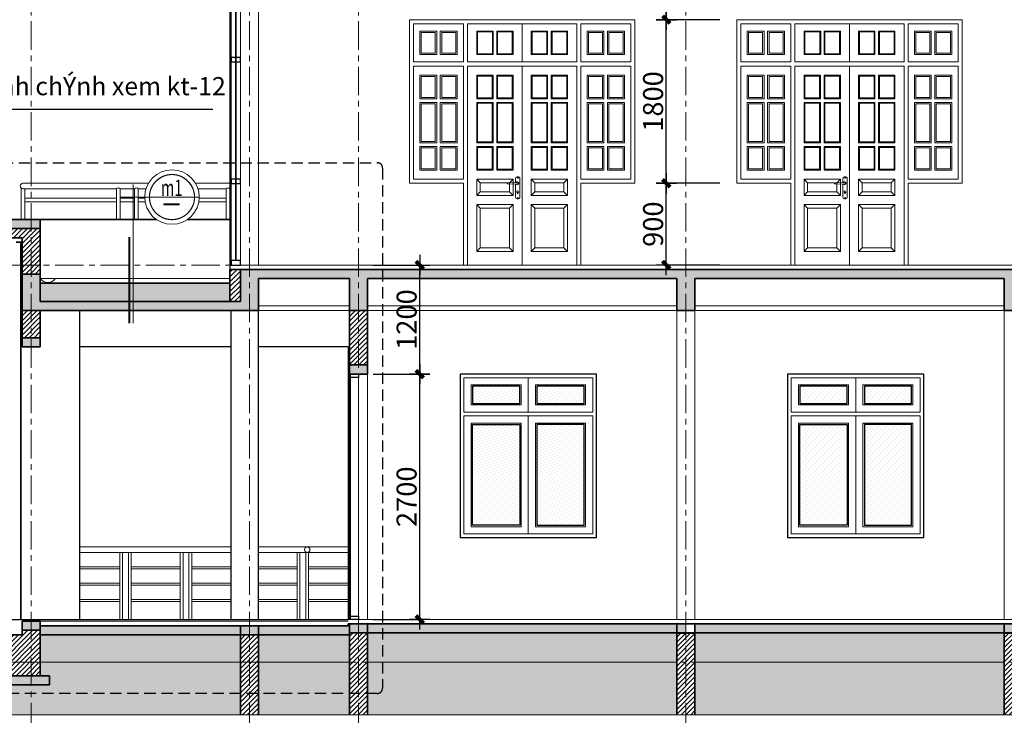
# Model space of a CAD drawing. Extents: x -9548 to 682920, y -330606 to 131825.
# Drawn here: x 308417 to 319246, y -42705 to -35049 of the extents above; entities that cross this region are included whole.
import ezdxf

# ---------------------------------------------------------------- set-up
doc = ezdxf.new("R2010")
doc.units = 0
doc.header["$LTSCALE"] = 250
doc.header["$MEASUREMENT"] = 0
doc.linetypes.add('CENTER', pattern=[2, 1.25, -0.25, 0.25, -0.25])
doc.linetypes.add('HIDDEN', pattern=[0.375, 0.25, -0.125])
doc.layers.get('DEFPOINTS').update_dxf_attribs({"color": 244, "linetype": 'CONTINUOUS'})
for name, color, linetype, lineweight in [('7', 7, 'CONTINUOUS', 18), ('7VNIC-KICHTHUOC', 6, 'CONTINUOUS', 15), ('DIM', 159, 'CONTINUOUS', 13), ('HIEP-HATCH', 8, 'CONTINUOUS', 9), ('HIEP-MANH', 147, 'CONTINUOUS', 13), ('HIEP-THAY', 7, 'CONTINUOUS', 20), ('NETTHAY', 7, 'CONTINUOUS', 25), ('TEXT', 2, 'CONTINUOUS', 13), ('THAY25', 51, 'CONTINUOUS', 25), ('TRUC17', 58, 'CENTER', 13), ('VNIC-CAT', 4, 'CONTINUOUS', 35), ('VNIC-HATCH', 250, 'CONTINUOUS', 9), ('VNIC-HATCH1', 8, 'CONTINUOUS', 9), ('VNIC-HATH', 251, 'CONTINUOUS', 9), ('VNIC-KICHTHUOC', 8, 'CONTINUOUS', 13), ('VNIC-NGOAITHAT', 145, 'CONTINUOUS', 18), ('VNIC-THAY2', 136, 'CONTINUOUS', 15)]:
    doc.layers.add(name, color=color, linetype=linetype, lineweight=lineweight)
doc.layers.add('8', color=8, linetype='CONTINUOUS')
doc.layers.add('NHO', color=8, linetype='CONTINUOUS')
doc.styles.add('LAMTEXT', font='chhbg.shx', dxfattribs={"width": 0.75, "bigfont": 'vn.shx'})
doc.styles.add('style4', font='VHARIAL.ttf', dxfattribs={"width": 0.8})
doc.dimstyles.new('VNIC-100', dxfattribs={"dimtxt": 220, "dimasz": 1, "dimexe": 30, "dimexo": 20, "dimgap": 35, "dimtad": 1, "dimdec": 0, "dimrnd": 5, "dimzin": 1, "dimdsep": 46, "dimtxsty": 'LAMTEXT', "dimblk": '111', "dimcen": 0, "dimclrd": 8, "dimclre": 251, "dimclrt": 2, "dimadec": 0, "dimazin": 0, "dimtfac": 1, "dimtdec": 0, "dimtix": 1, "dimtofl": 0, "dimtmove": 2, "dimatfit": 3, "dimldrblk": '111', "dimfxl": 0, "dimtolj": 2, "dimtzin": 1, "dimarcsym": 0})
pattern_1 = [(37.5, (308643.664, -38148.608), (-1.25987, 38.536475), [6, -30.4, 0, -34, 0, -32.5]), (7.5, (308643.664, -38148.61), (35.39553, 56.44292), [6, -16.4, 0, -27.4, 0, -10.5]), (327.5, (308619.064, -38148.608), (62.28284, 0.11318), [6, -10, 0, -36, 0, -47]), (317.5, (308619.064, -38148.61), (60.12253, 17.5535), [6, -5, 0, -23.6, 0, -27])]

# ---------------------------------------------------------------- blocks, each defined once
blk = doc.blocks.new('hjkjhkghj')
at = {"layer": 'HIEP-MANH'}
for p, q in [((34, 59), (136, 56)), ((34, 42), (136, 45))]:
    blk.add_line(p, q, dxfattribs=at)
blk.add_lwpolyline([(48, 43), (48, -104, -0.414214), (32, -120), (16, -120, -0.414214), (0, -104), (0, 104, -0.414214), (16, 120), (32, 120, -0.414214), (48, 104), (48, 58)], format="xyb", dxfattribs=at)
blk.add_lwpolyline([(27, -53), (27, -66), (24, -66), (24, -53)], dxfattribs=at)
for centre in [(24, 111), (24, -111)]:
    blk.add_circle(centre, 4.28, dxfattribs=at)
for centre, radius, start, end in [((30, 51), 16, 29.3706, 329.6957), ((30, 51), 10.4, 50.6174, 307.3361), ((34, 59), 0.658, 57.822, 246.5835), ((34, 42), 0.56, 123.2291, 303.3047), ((134, 50), 6.51, 295.1827, 64.8173), ((26, -43), 10.1, 280.1727, 259.8273)]:
    blk.add_arc(centre, radius, start, end, dxfattribs=at)
blk = doc.blocks.new('cua 2480')
at = {"layer": 'HIEP-HATCH'}
for p, q in [((-460, 905), (-500, 945)), ((-140, 905), (-100, 945)), ((140, 905), (100, 945)), ((460, 905), (500, 945)), ((-460, 805), (-500, 765)), ((-140, 805), (-100, 765)), ((140, 805), (100, 765)), ((460, 805), (500, 765)), ((-460, 625), (-500, 665)), ((-140, 625), (-100, 665)), ((140, 625), (100, 665)), ((460, 625), (500, 665)), ((-460, 190), (-500, 150)), ((-140, 190), (-100, 150)), ((140, 190), (100, 150)), ((460, 190), (500, 150))]:
    blk.add_line(p, q, dxfattribs=at)
for points in [[(-955, 2330), (-1110, 2330), (-1110, 2560), (-955, 2560)], [(-730, 2330), (-885, 2330), (-885, 2560), (-730, 2560)], [(-490, 2565), (-490, 2325), (-327, 2325), (-327, 2565)], [(-110, 2565), (-110, 2325), (-270, 2325), (-270, 2565)], [(110, 2565), (110, 2325), (270, 2325), (270, 2565)], [(490, 2565), (490, 2325), (330, 2325), (330, 2565)], [(730, 2330), (885, 2330), (885, 2560), (730, 2560)], [(955, 2330), (1110, 2330), (1110, 2560), (955, 2560)], [(-955, 1845), (-1110, 1845), (-1110, 2075), (-955, 2075)], [(-730, 1845), (-885, 1845), (-885, 2075), (-730, 2075)], [(-490, 2080), (-490, 1840), (-330, 1840), (-330, 2080)], [(-110, 2080), (-110, 1840), (-270, 1840), (-270, 2080)], [(110, 2080), (110, 1840), (270, 1840), (270, 2080)], [(490, 2080), (490, 1840), (330, 1840), (330, 2080)], [(730, 1845), (885, 1845), (885, 2075), (730, 2075)], [(955, 1845), (1110, 1845), (1110, 2075), (955, 2075)], [(-955, 1775), (-1110, 1775), (-1110, 1360), (-955, 1360)], [(-730, 1775), (-885, 1775), (-885, 1360), (-730, 1360)], [(-490, 1780), (-490, 1355), (-330, 1355), (-330, 1780)], [(-110, 1780), (-110, 1355), (-270, 1355), (-270, 1780)], [(110, 1780), (110, 1355), (270, 1355), (270, 1780)], [(490, 1780), (490, 1355), (330, 1355), (330, 1780)], [(730, 1775), (885, 1775), (885, 1360), (730, 1360)], [(955, 1775), (1110, 1775), (1110, 1360), (955, 1360)], [(-955, 1290), (-1110, 1290), (-1110, 1060), (-955, 1060)], [(-730, 1290), (-885, 1290), (-885, 1060), (-730, 1060)], [(-490, 1295), (-490, 1055), (-330, 1055), (-330, 1295)], [(-110, 1295), (-110, 1055), (-270, 1055), (-270, 1295)], [(110, 1295), (110, 1055), (270, 1055), (270, 1295)], [(490, 1295), (490, 1055), (330, 1055), (330, 1295)], [(730, 1290), (885, 1290), (885, 1060), (730, 1060)], [(955, 1290), (1110, 1290), (1110, 1060), (955, 1060)], [(-460, 905), (-460, 805), (-140, 805), (-140, 905)], [(460, 905), (460, 805), (140, 805), (140, 905)], [(-460, 625), (-460, 190), (-140, 190), (-140, 625)], [(460, 625), (460, 190), (140, 190), (140, 625)]]:
    blk.add_lwpolyline(points, close=True, dxfattribs=at)
at = {"layer": 'HIEP-MANH'}
for points in [[(-940, 2315), (-1125, 2315), (-1125, 2575), (-940, 2575)], [(-715, 2315), (-900, 2315), (-900, 2575), (-715, 2575)], [(-500, 2575), (-500, 2315), (-317, 2315), (-317, 2575)], [(-100, 2575), (-100, 2315), (-280, 2315), (-280, 2575)], [(100, 2575), (100, 2315), (280, 2315), (280, 2575)], [(500, 2575), (500, 2315), (320, 2315), (320, 2575)], [(715, 2315), (900, 2315), (900, 2575), (715, 2575)], [(940, 2315), (1125, 2315), (1125, 2575), (940, 2575)], [(-940, 1830), (-1125, 1830), (-1125, 2090), (-940, 2090)], [(-715, 1830), (-900, 1830), (-900, 2090), (-715, 2090)], [(-500, 2090), (-500, 1830), (-320, 1830), (-320, 2090)], [(-100, 2090), (-100, 1830), (-280, 1830), (-280, 2090)], [(100, 2090), (100, 1830), (280, 1830), (280, 2090)], [(500, 2090), (500, 1830), (320, 1830), (320, 2090)], [(715, 1830), (900, 1830), (900, 2090), (715, 2090)], [(940, 1830), (1125, 1830), (1125, 2090), (940, 2090)], [(-940, 1790), (-1125, 1790), (-1125, 1345), (-940, 1345)], [(-715, 1790), (-900, 1790), (-900, 1345), (-715, 1345)], [(-500, 1790), (-500, 1345), (-320, 1345), (-320, 1790)], [(-100, 1790), (-100, 1345), (-280, 1345), (-280, 1790)], [(280, 1790), (280, 1345), (99, 1345), (99, 1790)], [(500, 1790), (500, 1345), (320, 1345), (320, 1790)], [(715, 1790), (900, 1790), (900, 1345), (715, 1345)], [(940, 1790), (1125, 1790), (1125, 1345), (940, 1345)], [(-940, 1305), (-1125, 1305), (-1125, 1045), (-940, 1045)], [(-715, 1305), (-900, 1305), (-900, 1045), (-715, 1045)], [(-500, 1305), (-500, 1045), (-320, 1045), (-320, 1305)], [(-100, 1305), (-100, 1045), (-280, 1045), (-280, 1305)], [(100, 1305), (100, 1045), (280, 1045), (280, 1305)], [(500, 1305), (500, 1045), (320, 1045), (320, 1305)], [(715, 1305), (900, 1305), (900, 1045), (715, 1045)], [(940, 1305), (1125, 1305), (1125, 1045), (940, 1045)], [(-500, 945), (-500, 765), (-100, 765), (-100, 945)], [(500, 945), (500, 765), (100, 765), (100, 945)], [(-500, 665), (-500, 150), (-100, 150), (-100, 665)], [(500, 665), (500, 150), (100, 150), (100, 665)]]:
    blk.add_lwpolyline(points, close=True, dxfattribs=at)
at = {"layer": 'HIEP-THAY'}
for p, q in [((-1240, 900), (-1240, 2700)), ((-1240, 2700), (1240, 2700)), ((0, 2655), (0, 2235)), ((1240, 900), (1240, 2700)), ((-645, 2190), (-645, 945)), ((-600, 2190), (-600, 0)), ((600, 2190), (-600, 2190)), ((0, 2190), (0, 0)), ((600, 2190), (600, 0)), ((645, 2190), (645, 945)), ((1195, 2190), (1195, 945)), ((-645, 900), (-1240, 900)), ((-645, 900), (-645, 0)), ((645, 900), (1240, 900)), ((645, 900), (645, 0)), ((645, 0), (-645, 0))]:
    blk.add_line(p, q, dxfattribs=at)
for points in [[(-645, 2235), (-1195, 2235), (-1195, 2655), (-645, 2655), (-645, 2235)], [(-600, 2655), (-600, 2235)], [(600, 2655), (600, 2235)], [(645, 2235), (1195, 2235), (1195, 2655), (645, 2655), (645, 2235)], [(-1195, 2190), (-645, 2190), (-645, 945), (-1195, 945), (-1195, 2190), (-1195, 2190)], [(-600, 2190), (-600, 895)], [(600, 2190), (600, 895)], [(1195, 2190), (645, 2190), (645, 945), (1195, 945), (1195, 2190), (1195, 2190)]]:
    blk.add_lwpolyline(points, dxfattribs=at)
blk.add_lwpolyline([(600, 2235), (-600, 2235), (-600, 2655), (600, 2655)], close=True, dxfattribs=at)
at = {"layer": 'VNIC-HATH', "extrusion": (0, 0, -1), "zscale": -1}
blk.add_blockref('hjkjhkghj', (24, 849), dxfattribs=at)
blk = doc.blocks.new('111')
at = {"layer": '8', "ltscale": 0.5}
for p, q in [((0, 112.33), (0, -112.33)), ((112.33, 0), (-112.33, 0))]:
    blk.add_line(p, q, dxfattribs=at)
at = {"layer": '8', "ltscale": 0.5, "const_width": 44.8}
blk.add_lwpolyline([(42.13, 42.13), (-42.13, -42.13)], dxfattribs=at)
blk = doc.blocks.new('*D590')
at = {"layer": 'DEFPOINTS', "color": 0}
for p in [(312286, -38949), (312817, -38949), (312286, -41649)]:
    blk.add_point(p, dxfattribs=at)
at = {"layer": 'VNIC-KICHTHUOC', "color": 251, "lineweight": -2}
for p, q in [((312306, -38949), (312847, -38949)), ((312306, -41649), (312847, -41649))]:
    blk.add_line(p, q, dxfattribs=at)
at = {"layer": 'VNIC-KICHTHUOC', "color": 8, "lineweight": -2}
blk.add_line((312817, -41648), (312817, -38950), dxfattribs=at)
for p, rotation in [((312817, -38949), 90), ((312817, -41649), 270)]:
    blk.add_blockref('111', p, dxfattribs=dict(at, rotation=rotation))
at = {"layer": 'VNIC-KICHTHUOC', "color": 2, "insert": (312672, -40299), "char_height": 220, "attachment_point": 5, "rotation": 90, "style": 'LAMTEXT'}
blk.add_mtext('\\A2;2700', dxfattribs=at)
blk = doc.blocks.new('*D591')
at = {"layer": 'DEFPOINTS', "color": 0}
for p in [(312286, -37749), (312817, -37749), (312286, -38949)]:
    blk.add_point(p, dxfattribs=at)
at = {"layer": 'VNIC-KICHTHUOC', "color": 251, "lineweight": -2}
for p, q in [((312306, -37749), (312847, -37749)), ((312306, -38949), (312847, -38949))]:
    blk.add_line(p, q, dxfattribs=at)
at = {"layer": 'VNIC-KICHTHUOC', "color": 8, "lineweight": -2}
blk.add_line((312817, -38948), (312817, -37750), dxfattribs=at)
for p, rotation in [((312817, -37749), 90), ((312817, -38949), 270)]:
    blk.add_blockref('111', p, dxfattribs=dict(at, rotation=rotation))
at = {"layer": 'VNIC-KICHTHUOC', "color": 2, "insert": (312672, -38349), "char_height": 220, "attachment_point": 5, "rotation": 90, "style": 'LAMTEXT'}
blk.add_mtext('\\A2;1200', dxfattribs=at)
blk = doc.blocks.new('*D592')
at = {"layer": 'DEFPOINTS', "color": 0}
for p in [(315528, -36849), (316136, -36849), (316136, -37749)]:
    blk.add_point(p, dxfattribs=at)
at = {"layer": 'VNIC-KICHTHUOC', "color": 251, "lineweight": -2}
for p, q in [((316116, -36849), (315498, -36849)), ((316116, -37749), (315498, -37749))]:
    blk.add_line(p, q, dxfattribs=at)
at = {"layer": 'VNIC-KICHTHUOC', "color": 8, "lineweight": -2}
blk.add_line((315528, -37748), (315528, -36850), dxfattribs=at)
for p, rotation in [((315528, -36849), 90), ((315528, -37749), 270)]:
    blk.add_blockref('111', p, dxfattribs=dict(at, rotation=rotation))
at = {"layer": 'VNIC-KICHTHUOC', "color": 2, "insert": (315383, -37299), "char_height": 220, "attachment_point": 5, "rotation": 90, "style": 'LAMTEXT'}
blk.add_mtext('\\A2;900', dxfattribs=at)
blk = doc.blocks.new('*D593')
at = {"layer": 'DEFPOINTS', "color": 0}
for p in [(315528, -35049), (316136, -35049), (316136, -36849)]:
    blk.add_point(p, dxfattribs=at)
at = {"layer": 'VNIC-KICHTHUOC', "color": 251, "lineweight": -2}
for p, q in [((316116, -35049), (315498, -35049)), ((316116, -36849), (315498, -36849))]:
    blk.add_line(p, q, dxfattribs=at)
at = {"layer": 'VNIC-KICHTHUOC', "color": 8, "lineweight": -2}
blk.add_line((315528, -36848), (315528, -35050), dxfattribs=at)
for p, rotation in [((315528, -35049), 90), ((315528, -36849), 270)]:
    blk.add_blockref('111', p, dxfattribs=dict(at, rotation=rotation))
at = {"layer": 'VNIC-KICHTHUOC', "color": 2, "insert": (315383, -35949), "char_height": 220, "attachment_point": 5, "rotation": 90, "style": 'LAMTEXT'}
blk.add_mtext('\\A2;1800', dxfattribs=at)
blk = doc.blocks.new('*D594')
at = {"layer": 'DEFPOINTS', "color": 0}
for p in [(315528, -34149), (316136, -34149), (316136, -35049)]:
    blk.add_point(p, dxfattribs=at)
at = {"layer": 'VNIC-KICHTHUOC', "color": 251, "lineweight": -2}
for p, q in [((316116, -34149), (315498, -34149)), ((316116, -35049), (315498, -35049))]:
    blk.add_line(p, q, dxfattribs=at)
at = {"layer": 'VNIC-KICHTHUOC', "color": 8, "lineweight": -2}
blk.add_line((315528, -35048), (315528, -34150), dxfattribs=at)
for p, rotation in [((315528, -34149), 90), ((315528, -35049), 270)]:
    blk.add_blockref('111', p, dxfattribs=dict(at, rotation=rotation))
at = {"layer": 'VNIC-KICHTHUOC', "color": 2, "insert": (315383, -34599), "char_height": 220, "attachment_point": 5, "rotation": 90, "style": 'LAMTEXT'}
blk.add_mtext('\\A2;900', dxfattribs=at)
blk = doc.blocks.new('nen vs')
at = {"layer": 'VNIC-CAT'}
blk.add_lwpolyline([(-766, -877, 45, 45, 0), (-766, -2778, 7.5, 7.5, 0)], format="xyseb", dxfattribs=at)
at = {"layer": 'VNIC-HATCH1', "ltscale": 2}
blk.add_line((-683, 273), (-683, -2778), dxfattribs=at)
blk.add_wipeout([(507, -497), (542, -471), (542, -471), (602, -417), (641, -373), (688, -304), (708, -267), (720, -241), (734, -207), (744, -176), (752, -149), (757, -126), (763, -96), (766, -72), (769, -47), (770, -19), (770, 11), (770, 34), (768, 60), (765, 84), (761, 105), (757, 129), (749, 159), (740, 188), (732, 212), (722, 237), (709, 264), (697, 288), (685, 309), (674, 327), (662, 344), (654, 355), (646, 366), (639, 374), (629, 387), (618, 400), (599, 421), (583, 436), (571, 447), (552, 463), (526, 484), (508, 496), (483, 513), (459, 526), (428, 542), (408, 551), (374, 565), (348, 573), (323, 581), (298, 586), (271, 592), (229, 597), (194, 600), (170, 600), (131, 599), (96, 595), (54, 589), (14, 579), (-30, 566), (-80, 546), (-136, 516), (-177, 489), (-207, 467), (-235, 442), (-270, 407), (-307, 364), (-342, 313), (-364, 273), (-388, 220), (-404, 173), (-407, 163), (-416, 120), (-424, 79), (-429, 32), (-430, 0), (-428, -50), (-420, -109), (-406, -167), (-394, -204), (-373, -255), (-350, -298), (-331, -330), (-310, -360), (-300, -372), (-272, -405), (-237, -441), (-205, -469), (-168, -495), (-126, -522), (-91, -540), (-48, -559), (-5, -574), (56, -589), (120, -598), (170, -600), (203, -599), (276, -591), (326, -580), (395, -557), (451, -531), (484, -512)]).dxf.layer = '7VNIC-KICHTHUOC'
at = {"layer": 'DIM', "const_width": 25.3}
blk.add_lwpolyline([(-326, 0, -1), (667, 0, -1)], format="xyb", close=True, dxfattribs=at)
at = {"layer": 'TEXT', "color": 2}
blk.add_lwpolyline([(-5, -146), (325, -146), (325, -173), (-5, -173)], close=True, dxfattribs=at)
at = {"layer": 'VNIC-HATCH1', "ltscale": 2}
blk.add_line((770, 0), (-962, 0), dxfattribs=at)
for radius in [600, 496]:
    blk.add_circle((170, 0), radius, dxfattribs=at)
at = {"layer": 'TEXT', "color": 2, "style": 'style4', "width": 0.655926}
blk.add_attdef('NW', (-103, 60), '', height=360, dxfattribs=at)
blk = doc.blocks.new('1500cs')
at = {"layer": 'VNIC-THAY2'}
h = blk.add_hatch(dxfattribs=at)
h.set_pattern_fill('DAUCHAM01', color=158, scale=500, angle=45, style=0)
h.set_pattern_definition([(135, (1365.042, 134.998), (11.04854, 33.14563), [0, -31.25])])
h.paths.add_polyline_path([(845, 1665), (1365, 1665), (1365, 1475), (845, 1475)])
h.paths.add_polyline_path([(135, 1665), (655, 1665), (655, 1475), (135, 1475)])
h.paths.add_polyline_path([(135, 1245), (655, 1245), (655, 135), (135, 135)])
h.paths.add_polyline_path([(845, 1245), (1365, 1245), (1365, 135), (845, 135)])
at = {"layer": 'NHO'}
for points in [[(655, 1665), (135, 1665), (135, 1475), (655, 1475)], [(1365, 1665), (845, 1665), (845, 1475), (1365, 1475)], [(135, 1245), (655, 1245), (655, 135), (135, 135)], [(1365, 1245), (845, 1245), (845, 135), (1365, 135)]]:
    blk.add_lwpolyline(points, close=True, dxfattribs=at)
at = {"layer": 'VNIC-THAY2'}
for points in [[(0, 1800), (1500, 1800), (1500, 0), (0, 0)], [(750, 1760), (40, 1760), (40, 1380), (750, 1380)], [(1460, 1760), (750, 1760), (750, 1380), (1460, 1380)], [(670, 1680), (120, 1680), (120, 1460), (670, 1460)], [(1380, 1680), (830, 1680), (830, 1460), (1380, 1460)], [(40, 1340), (750, 1340), (750, 40), (40, 40)], [(1460, 1340), (750, 1340), (750, 40), (1460, 40)], [(120, 1260), (670, 1260), (670, 120), (120, 120)], [(1380, 1260), (830, 1260), (830, 120), (1380, 120)]]:
    blk.add_lwpolyline(points, close=True, dxfattribs=at)

msp = doc.modelspace()

# ---------------------------------------------------------------- hatches: boundary and pattern name
at = {"layer": 'VNIC-HATCH'}
h = msp.add_hatch(dxfattribs=at)
h.set_pattern_fill('BTCT', color=256, scale=15, style=0)
h.set_pattern_definition([(50, (309152.03, -38948.61), (107.58903, -9.41282), [11.25, -123.75]), (355, (309152.03, -38948.61), (-20.8127, 112.8288), [9, -99]), (100.4514, (309160.99, -38949.39), (86.7764, 103.41593), [9.56103, -105.1713]), (46.1842, (309152.03, -38918.61), (160.08616, -24.82785), [16.875, -185.625]), (96.6356, (309165.37, -38920.68), (140.1994, 146.1177), [14.3415, -157.757]), (351.1842, (309152.03, -38918.6), (140.1993, 146.1178), [13.5, -148.5]), (21, (309167.03, -38926.11), (89.53606, -60.39283), [11.25, -123.75]), (326, (309167.03, -38926.11), (36.4973, 108.7725), [9, -99]), (71.4514, (309174.49, -38931.14), (126.0334, 48.37957), [9.56103, -105.1713]), (37.5, (309152.03, -38948.608), (1.82398, 49.93408), [0, -97.8, 0, -100.5, 0, -99.375]), (7.5, (309152.03, -38948.61), (39.46043, 59.16176), [0, -57.3, 0, -95.55, 0, -37.875]), (327.5, (309118.58, -38948.608), (80.073365, -3.38323), [0, -37.5, 0, -117, 0, -155.25]), (317.5, (309103.58, -38948.61), (87.47793, 15.01575), [0, -48.75, 0, -77.7, 0, -110.25]), (45, (309152.03, -38948.61), (-39.77476, 39.77476), []), (45, (309178.546, -38948.61), (-39.77476, 39.77476), [])])
h.paths.add_polyline_path([(331043.7, -41698.6), (330943.6, -41698.6), (330943.6, -41798.6), (331043.7, -41798.6)])
h.paths.add_polyline_path([(331143.4, -41698.6), (331043.7, -41698.6), (331043.7, -41798.6), (331143.4, -41798.6)])
h.paths.add_polyline_path([(333743.7, -41698.5), (333643.7, -41698.5), (333643.7, -41798.5), (333743.7, -41798.5)])
h.paths.add_polyline_path([(333843.7, -41698.5), (333743.7, -41698.5), (333743.7, -41798.5), (333843.7, -41798.5)])
h.paths.add_polyline_path([(308643.7, -41668.6), (308543.7, -41668.6), (308543.7, -41768.6), (308643.7, -41768.6)])
h.paths.add_polyline_path([(308543.7, -41668.6), (308443.7, -41668.6), (308443.7, -41768.6), (308543.7, -41768.6)])
h.paths.add_polyline_path([(327443.7, -41698.7), (327343.8, -41698.7), (327343.8, -41798.6), (327443.7, -41798.6)])
h.paths.add_polyline_path([(327543.6, -41698.7), (327443.7, -41698.7), (327443.7, -41798.6), (327543.6, -41798.6)])
h.paths.add_polyline_path([(323843.7, -41698.8), (323743.8, -41698.8), (323743.8, -41798.6), (323843.7, -41798.6)])
h.paths.add_polyline_path([(323943.6, -41698.8), (323843.7, -41698.8), (323843.7, -41798.6), (323943.6, -41798.6)])
h.paths.add_polyline_path([(319343.7, -41698.9), (319243.9, -41698.9), (319243.9, -41798.6), (319343.7, -41798.6)])
h.paths.add_polyline_path([(319443.6, -41698.9), (319343.7, -41698.9), (319343.7, -41798.6), (319443.6, -41798.6)])
h.paths.add_polyline_path([(315743.7, -41699), (315643.8, -41699), (315643.8, -41798.6), (315743.7, -41798.6)])
h.paths.add_polyline_path([(312143.7, -41698.6), (312043.7, -41698.6), (312043.7, -41798.6), (312143.7, -41798.6)])
h.paths.add_polyline_path([(310943.7, -41718.6), (310843.7, -41718.6), (310843.7, -41818.6), (310943.7, -41818.6)])
h.paths.add_polyline_path([(311043.7, -41718.6), (310943.7, -41718.6), (310943.7, -41818.6), (311043.7, -41818.6)])
h.paths.add_polyline_path([(333743.7, -40919.9), (333593.7, -40919.9), (333593.7, -40969.9), (333743.7, -40969.9)])
h.paths.add_polyline_path([(333893.7, -40919.9), (333743.7, -40919.9), (333743.7, -40969.9), (333893.7, -40969.9)])
h.paths.add_polyline_path([(333893.7, -40898.6), (333743.7, -40898.6), (333743.7, -40919.9), (333893.7, -40919.9)])
h.paths.add_polyline_path([(333743.7, -40898.6), (333593.7, -40898.6), (333593.7, -40919.9), (333743.7, -40919.9)])
h.paths.add_polyline_path([(333843.8, -38468.6), (333743.7, -38468.6), (333743.7, -38548.6), (333843.8, -38548.6)])
h.paths.add_polyline_path([(333743.7, -38468.6), (333643.8, -38468.6), (333643.8, -38548.6), (333743.7, -38548.6)])
h.paths.add_polyline_path([(331143.6, -37798.6), (331043.7, -37798.6), (331043.7, -38248.6), (331143.6, -38248.6)])
h.paths.add_polyline_path([(333843.8, -37798.6), (331143.6, -37798.6), (331143.6, -37898.6), (333643.8, -37898.6), (333643.8, -38248.6), (333843.8, -38248.6)])
h.paths.add_polyline_path([(308643.7, -37848.6), (308443.7, -37848.6), (308443.7, -38248.6), (309413.9, -38248.6), (309413.9, -38148.6), (308643.7, -38148.6)])
h.paths.add_polyline_path([(311043.6, -37898.6), (312043.6, -37898.6), (312043.6, -38248.6), (312243.6, -38248.6), (312243.6, -37898.6), (315643.6, -37898.6), (315643.6, -38248.6), (315843.6, -38248.6), (315843.6, -37898.6), (319243.6, -37898.6), (319243.6, -38248.6), (319443.6, -38248.6), (319443.6, -37898.6), (321209.4, -37898.6), (321209.4, -37798.6), (310843.6, -37798.6), (310843.6, -38148.6), (309413.9, -38148.6), (309413.9, -38248.6), (311043.6, -38248.6)])
h.paths.add_polyline_path([(308643.7, -37248.6), (308327.8, -37248.6), (308327.8, -37348.6), (308643.7, -37348.6)])
h.paths.add_polyline_path([(308643.7, -38548.6), (308443.7, -38548.6), (308443.7, -38648.6), (308643.7, -38648.6)])
h.paths.add_polyline_path([(312243.6, -38848.6), (312043.6, -38848.6), (312043.6, -38948.6), (312243.6, -38948.6)])
h.paths.add_polyline_path([(331043.7, -38248.6), (331043.7, -37798.6), (321209.4, -37798.6), (321209.4, -37898.6), (323743.6, -37898.6), (323743.6, -38248.6), (323943.6, -38248.6), (323943.6, -37898.6), (327343.6, -37898.6), (327343.6, -38248.7), (327543.6, -38248.7), (327543.6, -37898.6), (330943.6, -37898.6), (330943.6, -38248.6)])
h.paths.add_polyline_path([(312243.7, -41698.6), (312143.7, -41698.6), (312143.7, -41798.6), (312243.7, -41798.6)])
h = msp.add_hatch(dxfattribs=at)
h.set_pattern_fill('TUONGXAY', color=256, scale=300, style=0)
h.set_pattern_definition([(45, (308327.8, -38848.608), (-26.5165, 26.5165), [])])
h.paths.add_polyline_path([(308643.7, -37348.6), (308327.8, -37348.6), (308327.8, -37448.6), (308443.7, -37448.6), (308443.7, -37848.6), (308643.7, -37848.6)])
h.paths.add_polyline_path([(308643.7, -38248.6), (308443.7, -38248.6), (308443.7, -38548.6), (308643.7, -38548.6)])
h.paths.add_polyline_path([(310843.6, -37798.6), (310727.8, -37798.6), (310727.8, -38148.6), (310843.6, -38148.6)])
h.paths.add_polyline_path([(312243.6, -38248.6), (312043.6, -38248.6), (312043.6, -38848.6), (312243.6, -38848.6)])
h = msp.add_hatch(dxfattribs=at)
h.set_pattern_fill('CATTHO02', color=256, scale=20, style=0)
h.set_pattern_definition(pattern_1)
h.paths.add_polyline_path([(309413.9, -37948.6), (308643.7, -37948.6), (308643.7, -38148.6), (309413.9, -38148.6)])
h.paths.add_polyline_path([(310727.8, -37948.6), (309455.2, -37948.6), (309455.2, -38148.6), (310727.8, -38148.6)])
h.paths.add_polyline_path([(309455.2, -37948.6), (309413.9, -37948.6), (309413.9, -38148.6), (309455.2, -38148.6)])
h = msp.add_hatch(dxfattribs=at)
h.set_pattern_fill('BTGV-01', color=256, scale=15, style=0)
h.set_pattern_definition([(50, (308567.03, -42368.61), (107.58903, -9.41282), [11.25, -123.75]), (355, (308567.03, -42368.61), (-20.8127, 112.8288), [9, -99]), (100.4514, (308575.99, -42369.39), (86.7764, 103.41593), [9.56103, -105.1713]), (46.1842, (308567.03, -42338.61), (160.08616, -24.82785), [16.875, -185.625]), (96.6356, (308580.37, -42340.68), (140.1994, 146.1177), [14.3415, -157.757]), (351.1842, (308567.03, -42338.6), (140.1993, 146.1178), [13.5, -148.5]), (21, (308582.03, -42346.11), (89.53606, -60.39283), [11.25, -123.75]), (326, (308582.03, -42346.11), (36.4973, 108.7725), [9, -99]), (71.4514, (308589.49, -42351.14), (126.0334, 48.37957), [9.56103, -105.1713]), (37.5, (308567.03, -42368.608), (1.82398, 49.93408), [0, -97.8, 0, -100.5, 0, -99.375]), (7.5, (308567.03, -42368.61), (39.46043, 59.16176), [0, -57.3, 0, -95.55, 0, -37.875]), (327.5, (308533.58, -42368.608), (80.073365, -3.38323), [0, -37.5, 0, -117, 0, -155.25]), (317.5, (308518.58, -42368.61), (87.47793, 15.01575), [0, -48.75, 0, -77.7, 0, -110.25])])
h.paths.add_polyline_path([(333643.7, -41698.5), (331143.5, -41698.6), (331143.5, -41698.6), (331143.4, -41698.6), (331143.4, -41798.6), (333643.7, -41798.5)])
h.paths.add_polyline_path([(308743.7, -42268.6), (307742.8, -42268.6), (307742.8, -42368.6), (308643.7, -42368.6), (308743.7, -42368.6)])
h.paths.add_polyline_path([(310843.7, -41718.6), (308643.7, -41718.6), (308643.7, -41818.6), (310843.7, -41818.6)])
h.paths.add_polyline_path([(312043.7, -41698.6), (312027.8, -41698.6), (312027.8, -41718.6), (311043.7, -41718.6), (311043.7, -41818.6), (312043.7, -41818.6)])
h.paths.add_polyline_path([(315643.8, -41698.6), (312243.7, -41698.6), (312243.7, -41798.6), (315643.8, -41798.6)])
h.paths.add_polyline_path([(319243.9, -41698.6), (315843.6, -41698.6), (315843.6, -41798.6), (319243.9, -41798.6)])
h.paths.add_polyline_path([(321209.4, -41698.6), (319443.6, -41698.6), (319443.6, -41798.6), (321209.4, -41798.6)])
h.paths.add_polyline_path([(323743.8, -41698.6), (321209.4, -41698.6), (321209.4, -41798.6), (323743.8, -41798.6)])
h.paths.add_polyline_path([(327343.8, -41698.6), (323943.6, -41698.6), (323943.6, -41798.6), (327343.8, -41798.6)])
h.paths.add_polyline_path([(330943.6, -41698.6), (327543.6, -41698.6), (327543.6, -41798.6), (330943.6, -41798.6)])
h = msp.add_hatch(dxfattribs=at)
h.set_pattern_fill('TUONGXAY', color=256, scale=300, style=0)
h.set_pattern_definition([(45, (307842.8, -42698.608), (-26.516504, 26.516504), [])])
h.paths.add_polyline_path([(308643.7, -41768.6), (308443.7, -41768.6), (308443.7, -41818.6), (308142.8, -41818.6), (308142.8, -41968.6), (307842.8, -41968.6), (307842.8, -42268.6), (308643.7, -42268.6)])
h.paths.add_polyline_path([(311043.7, -41818.6), (310843.7, -41818.6), (310843.7, -42698.6), (311043.7, -42698.6)])
h.paths.add_polyline_path([(312243.7, -41798.6), (312043.7, -41798.6), (312043.7, -42698.6), (312243.7, -42698.6)])
h.paths.add_polyline_path([(315843.6, -41798.9), (315643.8, -41798.9), (315643.8, -42698.6), (315843.6, -42698.6)])
h.paths.add_polyline_path([(319443.6, -41798.9), (319243.9, -41798.9), (319243.9, -42698.6), (319443.6, -42698.6)])
h.paths.add_polyline_path([(323943.6, -41798.8), (323743.8, -41798.8), (323743.8, -42698.6), (323943.6, -42698.6)])
h.paths.add_polyline_path([(327543.6, -41798.7), (327343.8, -41798.7), (327343.8, -42698.6), (327543.6, -42698.6)])
h.paths.add_polyline_path([(331143.4, -41798.6), (330943.6, -41798.6), (330943.6, -42698.6), (331143.3, -42698.6)])
h.paths.add_polyline_path([(332543.8, -42698.6), (332343.8, -42698.6), (332343.8, -42698.6), (332543.8, -42698.6)])
h.paths.add_polyline_path([(332543.7, -42118.1), (332343.7, -42118.1), (332343.7, -42118.6), (332543.7, -42118.6)])
h.paths.add_polyline_path([(332543.7, -41698.6), (332343.7, -41698.6), (332343.7, -41698.6), (332543.7, -41698.6)])
h = msp.add_hatch(dxfattribs=at)
h.set_pattern_fill('CATTHO02', color=256, scale=20, style=0)
h.set_pattern_definition([(37.5, (327543.61, -42118.188), (-1.259867, 38.536475), [6, -30.4, 0, -34, 0, -32.5]), (7.5, (327543.61, -42118.19), (35.39553, 56.44292), [6, -16.4, 0, -27.4, 0, -10.5]), (327.5, (327519.01, -42118.19), (62.28284, 0.11318), [6, -10, 0, -36, 0, -47]), (317.5, (327519.01, -42118.19), (60.12253, 17.55351), [6, -5, 0, -23.6, 0, -27])])
h.paths.add_polyline_path([(308643.7, -41818.6), (310843.7, -41818.6), (310843.7, -42118.6), (308643.7, -42118.6)])
h.paths.add_polyline_path([(311043.7, -42118.6), (312043.7, -42118.6), (312043.7, -41818.6), (311043.7, -41818.6)])
h = msp.add_hatch(dxfattribs=at)
h.set_pattern_fill('CATTHO02', color=256, scale=20, style=0)
h.set_pattern_definition(pattern_1)
h.paths.add_polyline_path([(312243.7, -42118.6), (315643.8, -42118.5), (315643.8, -41798.6), (312243.7, -41798.6)])
h = msp.add_hatch(dxfattribs=at)
h.set_pattern_fill('CATTHO02', color=256, scale=20, style=0)
h.set_pattern_definition(pattern_1)
h.paths.add_polyline_path([(315843.6, -41798.9), (319243.9, -41798.9), (319243.9, -42118.6), (315843.6, -42118.6)])
h = msp.add_hatch(dxfattribs=at)
h.set_pattern_fill('ANSI38', color=256, scale=300, style=0)
h.set_pattern_definition([(45, (307951.715, -42779.194), (-26.516504, 26.516504), []), (135, (307951.715, -42779.194), (-79.549513, 26.516504), [93.75, -56.25])])
h.paths.add_polyline_path([(334606.6, -42427.1), (334526, -42427.1), (334687.2, -42346.6), (334606.6, -42346.6), (334606.6, -42218.6), (333843.8, -42218.6), (333843.8, -42698.6), (334606.6, -42698.6)])
h.paths.add_polyline_path([(333643.8, -42118.6), (331143.3, -42118.6), (331143.3, -42698.6), (333643.8, -42698.6)])
h.paths.add_polyline_path([(308543.8, -42463.7), (307656.5, -42463.7, -0.4142136), (307597.8, -42405.1), (307597.8, -42218.6), (307208.1, -42218.6), (307208.1, -42346.6), (307288.7, -42346.6), (307127.5, -42427.2), (307208.1, -42427.2), (307208.1, -42698.6), (308543.8, -42698.6)])
h.paths.add_polyline_path([(308543.8, -42368.6), (307742.8, -42368.6), (307742.8, -42268.6), (307842.8, -42268.6), (307842.8, -42218.6), (307597.8, -42218.6), (307597.8, -42405.1, 0.4142136), (307656.5, -42463.7), (308543.8, -42463.7)], flags=17)
h.paths.add_polyline_path([(310843.7, -42118.6), (308643.7, -42118.6), (308643.7, -42268.6), (308743.7, -42268.6), (308743.7, -42368.6), (308643.7, -42368.6), (308543.8, -42368.6), (308543.8, -42463.7), (310843.7, -42463.7)])
h.paths.add_polyline_path([(310843.7, -42463.7), (308543.8, -42463.7), (308543.8, -42698.6), (310843.7, -42698.6)])
h.paths.add_polyline_path([(312043.7, -42463.7), (311043.7, -42463.7), (311043.7, -42698.6), (312043.7, -42698.6)])
h.paths.add_polyline_path([(312043.7, -42118.6), (311043.7, -42118.6), (311043.7, -42463.7), (312043.7, -42463.7)])
h.paths.add_polyline_path([(312408.6, -42118.6), (312243.7, -42118.6), (312243.7, -42463.7), (312349.9, -42463.7, 0.4142136), (312408.6, -42405.1)])
h.paths.add_polyline_path([(315643.8, -42118.6), (312408.6, -42118.6), (312408.6, -42405.1, -0.4142136), (312349.9, -42463.7), (312243.7, -42463.7), (312243.7, -42698.6), (315643.8, -42698.6)])
h.paths.add_polyline_path([(319243.9, -42118.6), (315843.6, -42118.6), (315843.6, -42698.6), (319243.9, -42698.6)])
h.paths.add_polyline_path([(323743.8, -42118.6), (319443.6, -42118.6), (319443.6, -42698.6), (321550.1, -42698.6), (321550.1, -42618), (321630.7, -42779.2), (321630.7, -42698.6), (323743.8, -42698.6)])
h.paths.add_polyline_path([(327343.8, -42118.6), (323943.6, -42118.6), (323943.6, -42698.6), (327343.8, -42698.6)])
h.paths.add_polyline_path([(330655.2, -42118.6), (327543.6, -42118.6), (327543.6, -42698.6), (330943.6, -42698.6), (330943.6, -42463.7), (330713.8, -42463.7, -0.4142136), (330655.2, -42405.1)])
h.paths.add_polyline_path([(330943.6, -42118.6), (330655.2, -42118.6), (330655.2, -42405.1, 0.4142136), (330713.8, -42463.7), (330943.6, -42463.7)], flags=17)
h.paths.add_polyline_path([(333306.6, -42698.6), (332543.8, -42698.6), (332543.8, -42698.6), (333306.6, -42698.6)])

# ---------------------------------------------------------------- linework, layer by layer
at = {"layer": '7'}
msp.add_line((310727.8, -37248.6), (310727.8, -36908.6), dxfattribs=at)
at = {"layer": 'NETTHAY', "linetype": 'HIDDEN', "ltscale": 2}
msp.add_lwpolyline([(307656.5, -36622.6), (312349.9, -36622.6, -0.4142136), (312408.6, -36681.3), (312408.6, -42405.1, -0.4142136), (312349.9, -42463.7), (307656.5, -42463.7, -0.4142136), (307597.8, -42405.1), (307597.8, -36681.3, -0.4142136)], format="xyb", close=True, dxfattribs=at)
at = {"layer": 'THAY25'}
for p, q in [((310727.8, -29798.6), (310727.8, -37798.6)), ((308327.8, -37248.6), (310727.8, -37248.6)), ((310727.8, -37248.6), (308643.7, -37248.6)), ((308427.8, -41648.6, 0), (308427.8, -37498.6)), ((308427.8, -38148.6), (308427.8, -41648.6)), ((309077.8, -41648.6), (309077.8, -38248.6)), ((310742.8, -41648.6), (310742.8, -38248.6)), ((311043.6, -41648.6), (311043.6, -38228.1)), ((310742.8, -38648.6), (309077.8, -38648.6)), ((312027.8, -38648.6), (311043.6, -38648.6)), ((312027.8, -38648.6), (312027.8, -41648.6)), ((307682.8, -41648.6), (308427.8, -41648.6)), ((308427.8, -41648.6), (312027.8, -41648.6)), ((308427.8, -41648.6), (310727.8, -41648.6))]:
    msp.add_line(p, q, dxfattribs=at)
at = {"layer": 'THAY25', "elevation": 0}
for points in [[(310743.5, -35513), (310843.6, -35513), (310843.6, -35463.8), (310743.5, -35463.8)], [(310743.5, -36853), (310843.6, -36853), (310843.6, -36803.8), (310743.5, -36803.8)], [(312143.7, -38985.2), (312056.6, -38985.2), (312056.6, -38949), (312143.7, -38949)], [(314760.8, -38948.6), (313260.8, -38948.6), (313260.8, -40748.6), (314760.8, -40748.6)], [(318361.3, -38948.6), (316861.3, -38948.6), (316861.3, -40748.6), (318361.3, -40748.6)]]:
    msp.add_lwpolyline(points, close=True, dxfattribs=at)
at = {"layer": 'THAY25'}
for points in [[(310743.5, -37748.6), (310843.6, -37748.6), (310843.6, -37699.5), (310743.5, -37699.5)], [(312143.7, -41649), (312056.6, -41649), (312056.6, -41612.9), (312143.7, -41612.9)]]:
    msp.add_lwpolyline(points, close=True, dxfattribs=at)
at = {"layer": 'TRUC17'}
for p, q in [((308543.3, -22066.6), (308543.8, -44107.3)), ((310943.3, -22066.6), (310943.8, -44107.3)), ((312143.3, -22066.6), (312143.8, -44107.3)), ((315743.3, -22066.6), (315743.8, -44107.3)), ((304805.5, -37748.6), (336392.8, -37748.6)), ((304805.5, -41648.6), (336392.8, -41648.6)), ((304805.5, -42118.6), (336392.8, -42118.6))]:
    msp.add_line(p, q, dxfattribs=at)
at = {"layer": 'VNIC-CAT'}
for p, q in [((308327.8, -37248.6), (308643.7, -37248.6)), ((308643.7, -37848.6), (308643.7, -37248.6)), ((308327.8, -37348.6), (308643.7, -37348.6)), ((308327.8, -37448.6), (308443.7, -37448.6)), ((308443.7, -37848.6), (308443.7, -37448.6)), ((308377.8, -37498.6), (308443.7, -37498.6)), ((310727.8, -37798.6), (310727.8, -38148.6)), ((311043.6, -37898.6), (312043.6, -37898.6)), ((312243.6, -37898.6), (315643.6, -37898.6)), ((315843.6, -37898.6), (319243.6, -37898.6)), ((310727.8, -37948.6), (308643.7, -37948.6)), ((308443.7, -38148.6), (308443.7, -38648.6)), ((308643.7, -38248.6), (308643.7, -38648.6)), ((312043.6, -38948.6), (312043.6, -38248.6)), ((312243.6, -38248.6), (312243.6, -38948.6)), ((308643.7, -38548.6), (308443.7, -38548.6)), ((308643.7, -38648.6), (308443.7, -38648.6)), ((312243.6, -38848.6), (312043.6, -38848.6)), ((312243.6, -38948.6), (312043.6, -38948.6)), ((308443.7, -41668.6), (308443.7, -41818.6)), ((308643.7, -41668.6), (308443.7, -41668.6)), ((308643.7, -41668.6), (308643.7, -42268.6)), ((308643.7, -41768.6), (308443.7, -41768.6)), ((312027.8, -41718.6), (308643.7, -41718.6)), ((310843.7, -41718.6), (310843.7, -42698.6)), ((311043.7, -41718.6), (311043.7, -42698.6)), ((312027.8, -41698.6), (333843.7, -41698.5)), ((312027.8, -41698.6), (312027.8, -41718.6)), ((312043.7, -41698.6), (312043.7, -42698.6)), ((312243.7, -41698.6), (312243.7, -42698.6)), ((308142.8, -41818.6), (308443.7, -41818.6)), ((312043.7, -41818.6), (308643.7, -41818.6)), ((312043.7, -41798.6), (333843.7, -41798.5)), ((315643.8, -41798.9), (315643.8, -42698.9)), ((315843.6, -42698.9), (315843.6, -41798.9)), ((319243.9, -41798.9), (319243.9, -42698.9)), ((308743.7, -42268.6), (307742.8, -42268.6)), ((308743.7, -42368.6), (308743.7, -42268.6)), ((307742.8, -42368.6), (308643.7, -42368.6)), ((308643.7, -42368.6), (308743.7, -42368.6))]:
    msp.add_line(p, q, dxfattribs=at)
for points in [[(308643.7, -38148.6), (308643.7, -37848.6), (308443.7, -37848.6), (308443.7, -38248.6), (311043.6, -38248.6), (311043.6, -37898.6)], [(310843.6, -37798.6), (310843.6, -38148.6), (308643.7, -38148.6)], [(331143.6, -37798.6), (310727.8, -37798.6)], [(312043.6, -37898.6), (312043.6, -38248.6), (312243.6, -38248.6), (312243.6, -37898.6)], [(333643.8, -37898.6), (333643.8, -38248.6), (333843.8, -38248.6), (333843.8, -37798.6), (313428, -37798.6)], [(315643.6, -37898.6), (315643.6, -38248.6), (315843.6, -38248.6), (315843.6, -37898.6)], [(319243.6, -37898.6), (319243.6, -38248.6), (319443.6, -38248.6), (319443.6, -37898.6)]]:
    msp.add_lwpolyline(points, dxfattribs=at)
at = {"layer": 'VNIC-CAT', "elevation": 0}
msp.add_lwpolyline([(312043.7, -41698.6), (312243.7, -41698.6), (312243.7, -41798.6), (312043.7, -41798.6)], close=True, dxfattribs=at)
at = {"layer": 'VNIC-CAT'}
for points in [[(315843.6, -41699), (315643.8, -41699), (315643.8, -41798.9), (315843.6, -41798.9)], [(319443.6, -41698.9), (319243.9, -41698.9), (319243.9, -41798.9), (319443.6, -41798.9)]]:
    msp.add_lwpolyline(points, close=True, dxfattribs=at)
at = {"layer": 'VNIC-HATCH'}
for p, q in [((308643.7, -42118.6), (310843.7, -42118.6)), ((311043.7, -42118.6), (312043.7, -42118.5)), ((312243.7, -42118.5), (315643.8, -42118.5)), ((315843.6, -42118.4), (319243.9, -42118.4))]:
    msp.add_line(p, q, dxfattribs=at)
at = {"layer": 'VNIC-KICHTHUOC'}
for p, q in [((310743.5, -30998.6), (310743.5, -37748.6)), ((310791, -37699.5), (310791, -31047.7)), ((310796, -37699.5), (310796, -31047.7)), ((310843.6, -34598.6), (310843.6, -37748.6)), ((311043.6, -34598.6), (311043.6, -37748.6)), ((310727.8, -37748.6), (333643.8, -37748.6)), ((310727.8, -37898.6), (308643.7, -37898.6)), ((312043.6, -38198.6), (311043.6, -38198.6)), ((315643.6, -38198.6), (312243.6, -38198.6)), ((319243.6, -38198.6), (315843.6, -38198.6)), ((330943.6, -38248.6), (311043.6, -38248.6)), ((315643.6, -38248.6), (315643.6, -41648.6)), ((315843.6, -38248.6), (315843.6, -41648.6)), ((319243.6, -38248.6), (319243.6, -41648.6)), ((312043.6, -38948.6), (312043.6, -41648.6)), ((312243.6, -38948.6), (312243.6, -41648.6)), ((312027.8, -41668.6), (308643.7, -41668.6)), ((331143.5, -41648.6), (312027.8, -41648.6))]:
    msp.add_line(p, q, dxfattribs=at)
at = {"layer": 'VNIC-KICHTHUOC', "elevation": 0}
msp.add_lwpolyline([(312056.6, -38949), (312143.7, -38949), (312143.7, -41649), (312056.6, -41649)], close=True, dxfattribs=at)
at = {"layer": 'VNIC-KICHTHUOC'}
msp.add_lwpolyline([(307125.4, -42698.6), (321550.1, -42698.6), (321550.1, -42618), (321630.7, -42779.2), (321630.7, -42698.6), (334716.2, -42698.6)], dxfattribs=at)
msp.add_circle((311578.7, -40882), 30, dxfattribs=at)
msp.add_arc((308727.1, -37838.4), 102.8, 215.80372, 324.19628, dxfattribs=at)
at = {"layer": 'VNIC-NGOAITHAT'}
for p, q in [((308432.8, -37248.6), (308432.8, -36900.9)), ((310727.8, -36848.6), (308452.8, -36848.6)), ((309480.3, -36908.6), (308453.3, -36908.6)), ((308472.8, -37248.6), (308472.8, -36908.6)), ((309480.3, -37248.6), (309480.3, -36908.6)), ((309680.3, -36908.6), (309520.3, -36908.6)), ((309520.3, -37248.6), (309520.3, -36908.6)), ((309680.3, -37248.6), (309680.3, -36908.6)), ((310687.8, -36908.6), (309720.3, -36908.6)), ((309720.3, -37248.6), (309720.3, -36908.6)), ((310687.8, -37248.6), (310687.8, -36908.6)), ((309480.3, -37014), (308472.8, -37014)), ((309680.3, -37014), (309520.3, -37014)), ((310687.8, -37014), (309720.3, -37014)), ((309480.3, -37054), (308472.8, -37054)), ((309680.3, -37054), (309520.3, -37054)), ((310687.8, -37054), (309720.3, -37054)), ((309077.8, -40848.6), (310742.8, -40848.6)), ((309077.8, -40912), (310742.8, -40912)), ((309516.9, -41648.6), (309516.9, -40912)), ((309548.6, -41648.6), (309548.6, -40912)), ((309612, -41648.6), (309612, -40912)), ((309643.6, -41648.6), (309643.6, -40912)), ((310182.8, -41648.6), (310182.8, -40912)), ((310214.5, -41648.6), (310214.5, -40912)), ((310277.9, -41648.6), (310277.9, -40912)), ((310309.5, -41648.6), (310309.5, -40912)), ((310309.5, -40912), (310309.5, -41648.6)), ((311043.6, -40848.6), (312027.8, -40848.6)), ((311043.6, -40912), (312027.8, -40912)), ((311467.8, -41648.6), (311467.8, -40912)), ((311499.5, -41648.6), (311499.5, -40912)), ((311562.9, -41648.6), (311562.9, -40912)), ((311594.5, -41648.6), (311594.5, -40912)), ((311594.5, -40912), (311594.5, -41648.6)), ((309077.8, -41070.4), (309516.9, -41070.4)), ((309077.8, -41091.5), (309516.9, -41091.5)), ((309643.6, -41070.4), (310182.8, -41070.4)), ((309643.6, -41091.5), (310182.8, -41091.5)), ((310309.5, -41070.4), (310742.8, -41070.4)), ((310309.5, -41091.5), (310742.8, -41091.5)), ((311043.6, -41070.4), (311467.8, -41070.4)), ((311043.6, -41091.5), (311467.8, -41091.5)), ((311594.5, -41070.4), (312027.8, -41070.4)), ((311594.5, -41091.5), (312027.8, -41091.5)), ((309077.8, -41249.9), (309516.9, -41249.9)), ((309643.6, -41249.9), (310182.8, -41249.9)), ((310309.5, -41249.9), (310742.8, -41249.9)), ((311043.6, -41249.9), (311467.8, -41249.9)), ((311594.5, -41249.9), (312027.8, -41249.9)), ((309077.8, -41271), (309516.9, -41271)), ((309643.6, -41271), (310182.8, -41271)), ((310309.5, -41271), (310742.8, -41271)), ((311043.6, -41271), (311467.8, -41271)), ((311594.5, -41271), (312027.8, -41271)), ((309077.8, -41429.4), (309516.9, -41429.4)), ((309077.8, -41450.5), (309516.9, -41450.5)), ((309643.6, -41429.4), (310182.8, -41429.4)), ((309643.6, -41450.5), (310182.8, -41450.5)), ((310309.5, -41429.4), (310742.8, -41429.4)), ((310309.5, -41450.5), (310742.8, -41450.5)), ((311043.6, -41429.4), (311467.8, -41429.4)), ((311043.6, -41450.5), (311467.8, -41450.5)), ((311594.5, -41429.4), (312027.8, -41429.4)), ((311594.5, -41450.5), (312027.8, -41450.5))]:
    msp.add_line(p, q, dxfattribs=at)
for centre, start, end in [((308452.8, -36878.6), 90, 270), ((309500.3, -36930.9), 48.18969, 131.81031), ((309700.3, -36930.9), 48.18969, 131.81031), ((310707.8, -36930.9), 48.18969, 131.81031)]:
    msp.add_arc(centre, 30, start, end, dxfattribs=at)

# ---------------------------------------------------------------- block references
at = {"layer": 'VNIC-CAT'}
for p in [(313260.8, -40748.6), (316861.3, -40748.6)]:
    msp.add_blockref('1500cs', p, dxfattribs=at)
at = {"layer": 'VNIC-KICHTHUOC'}
for p in [(313942.9, -37748.6), (317542.9, -37748.6)]:
    msp.add_blockref('cua 2480', p, dxfattribs=at)

# ---------------------------------------------------------------- texts
at = {"layer": 'TEXT', "ltscale": 10, "insert": (307795, -35680.3), "char_height": 200, "width": 3897.76, "attachment_point": 1, "style": 'LAMTEXT'}
msp.add_mtext('s¶nh chÝnh xem kt-12', dxfattribs=at)

# ---------------------------------------------------------------- dimensions: what is measured, and where the dimension line sits
at = {"layer": 'VNIC-KICHTHUOC'}
for base, p1, p2, picture, middle in [((315528.1, -34148.6), (316136.3, -35048.6), (316136.3, -34148.6), '*D594', (315383.1, -34598.6)), ((315528.1, -35048.6), (316136.3, -36848.6), (316136.3, -35048.6), '*D593', (315383.1, -35948.6)), ((315528.1, -36848.6), (316136.3, -37748.6), (316136.3, -36848.6), '*D592', (315383.1, -37298.6)), ((312816.6, -37748.6), (312285.6, -38948.6), (312285.6, -37748.6), '*D591', (312671.6, -38348.6)), ((312816.6, -38948.6), (312285.6, -41648.6), (312285.6, -38948.6), '*D590', (312671.6, -40298.6))]:
    dim = msp.add_linear_dim(base=base, p1=p1, p2=p2, angle=90, dimstyle='VNIC-100', dxfattribs=at)
    dim.commit()
    dim.dimension.update_dxf_attribs({"geometry": picture, "text_midpoint": middle})

# ---------------------------------------------------------------- next in the draw order: block references
at = {"layer": 'NETTHAY'}
ref = msp.add_blockref('nen vs', (310006.5, -37000.9), dxfattribs=dict(at, xscale=0.5, yscale=0.5, zscale=0.5))
ref.add_attrib('NW', '  m1', (309897.2, -36989.6), dxfattribs={"layer": 'TEXT', "color": 2, "height": 180, "style": 'style4', "width": 0.655926})

# ---------------------------------------------------------------- next in the draw order: leaders
at = {"layer": 'HIEP-HATCH'}
msp.add_leader([(307750.8, -36647.7), (307750.8, -36034.1), (310540.8, -36034.1)], dimstyle='VNIC-100', override={"dimasz": 100, "dimtad": 0, "dimldrblk": 'Open30'}, dxfattribs=at)

doc.saveas('drawing.dxf')
